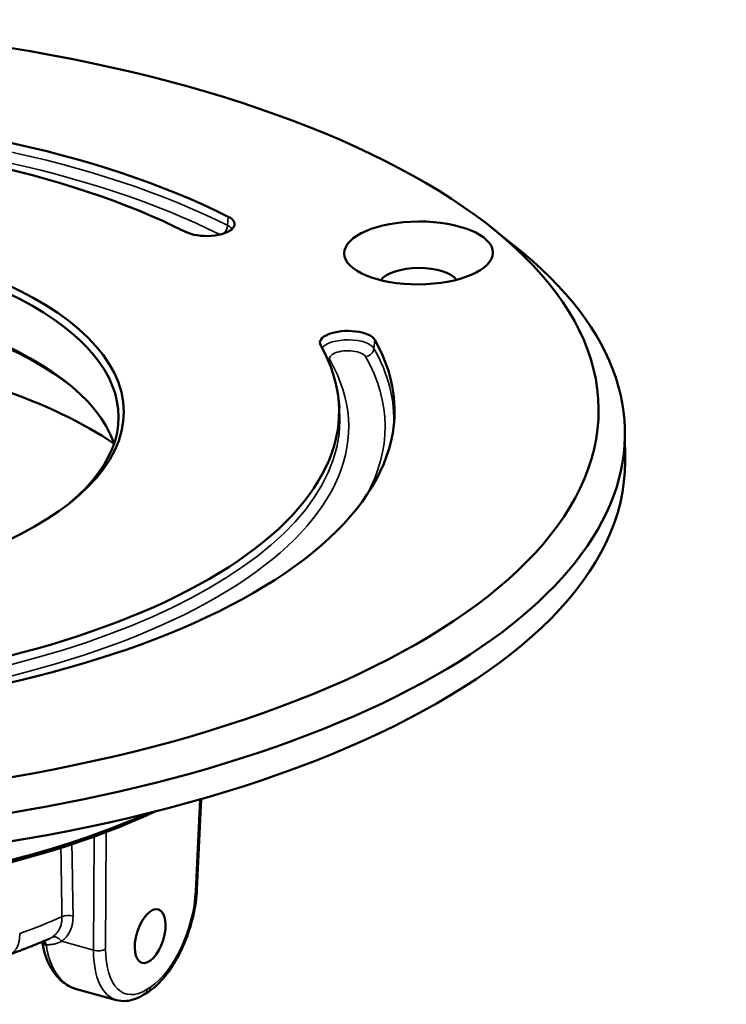
# Model space of a CAD drawing. Units: millimetres. Extents: x 161 to 512, y 80 to 397.
# Drawn here: x 448 to 488, y 188 to 244 of the extents above; entities that cross this region are included whole.
import ezdxf

# ---------------------------------------------------------------- set-up
doc = ezdxf.new("R2010")
doc.units = ezdxf.units.MM
doc.layers.add('AM_0 ( Kontur 0.5 )', color=7, linetype='Continuous', lineweight=50)
doc.layers.add('Sichtbar schmal (ISO)', color=7, linetype='Continuous', lineweight=35)

msp = doc.modelspace()

# ---------------------------------------------------------------- linework, layer by layer
at = {"layer": 'AM_0 ( Kontur 0.5 )'}
for p, q in [((474.615, 232.442), (475.948, 231.385)), ((465.921, 222.598), (465.972, 222.106)), ((482.302, 220.67), (482.311, 219.039)), ((457.831, 194.555), (458.077, 199.713)), ((453.231, 188.21), (450.933, 188.841)), ((454.831, 188.538), (455.02, 188.66))]:
    msp.add_line(p, q, dxfattribs=at)
for centre, major_axis, ratio in [((427.795, 221.729), (52.999, 0.292), 0.422795), ((427.795, 221.729), (25.85, 0.142), 0.422795), ((470.501, 230.953), (4.25, 0.023), 0.422795), ((455.152, 191.868), (-0.477, -1.528), 0.485788)]:
    msp.add_ellipse(centre, major_axis=major_axis, ratio=ratio, dxfattribs=at)
for centre, major_axis, ratio, start_param, end_param in [((427.795, 221.729), (-41.337, -0.228), 0.422795, 3.831421, 5.469124), ((427.795, 221.729), (-38.162, -0.21), 0.422795, 3.831421, 5.469075), ((427.796, 221.457), (25.55, 0.141), 0.422795, 5.808903, 9.89906), ((458.397, 232.593), (1.587, 0.009), 0.422795, 3.831421, 6.973014), ((427.802, 220.37), (-54.499, -0.3), 0.422795, 5.797805, 9.910158), ((470.511, 229.141), (-2.25, -0.012), 0.422795, 3.424065, 6.000713), ((427.813, 218.376), (25.55, 0.141), 0.422795, 0.143103, 2.99849), ((427.815, 218.104), (-25.85, -0.142), 0.422795, 3.638007, 5.786771), ((466.448, 225.823), (1.587, 0.009), 0.422795, 0.233037, 3.37463), ((427.795, 221.729), (41.337, 0.228), 0.422795, 4.878619, 6.516223), ((427.795, 221.729), (38.162, 0.21), 0.422795, 4.878619, 6.516223), ((427.841, 213.392), (29.6, 0.163), 0.422795, 0.54687, 0.886901), ((427.811, 218.739), (54.499, 0.3), 0.422795, 3.141593, 6.283185), ((427.862, 209.495), (-37.299, -0.205), 0.422795, 0.741025, 2.400568), ((427.861, 209.767), (-37.599, -0.207), 0.422795, 0.765962, 2.375631), ((454.669, 193), (-1.474, -4.78), 0.487349, 0.015171, 0.015174), ((454.56, 188.958), (0.271, -0.42), 0.755148, 6.283171, 6.283196), ((454.749, 189.08), (0.271, -0.42), 0.755148, 0.000003, 0.000032)]:
    msp.add_ellipse(centre, major_axis=major_axis, ratio=ratio, start_param=start_param, end_param=end_param, dxfattribs=at)
for points, knots in [([(457.831, 194.555), (457.807, 194.054), (457.73, 193.519), (457.486, 192.481), (457.32, 191.965), (456.919, 191.004), (456.681, 190.548), (456.159, 189.74), (455.868, 189.381), (455.388, 188.925), (455.206, 188.779), (455.02, 188.66)], [0, 0, 0, 0, 0.1635103, 0.1635103, 0.3221965, 0.3221965, 0.479567, 0.479567, 0.6384596, 0.6384596, 0.7307121, 0.7307121, 0.7307121, 0.7307121]), ([(449.39, 191.72), (449.244, 191.656), (449.097, 191.593), (448.799, 191.468), (448.65, 191.406), (448.347, 191.283), (448.195, 191.223), (447.887, 191.103), (447.732, 191.044), (447.42, 190.927), (447.262, 190.87), (447.104, 190.813)], [5.1623769, 5.1623769, 5.1623769, 5.1623769, 5.1827861, 5.1827861, 5.2031954, 5.2031954, 5.2236046, 5.2236046, 5.2440139, 5.2440139, 5.2644231, 5.2644231, 5.2644231, 5.2644231]), ([(450.933, 188.841), (450.629, 188.924), (450.34, 189.083), (449.835, 189.518), (449.612, 189.802), (449.229, 190.511), (449.08, 190.963), (448.999, 191.448)], [0.0000065, 0.0000065, 0.0000065, 0.0000065, 0.1383263, 0.1383263, 0.2802334, 0.2802334, 0.4470047, 0.4470047, 0.4470047, 0.4470047]), ([(454.831, 188.538), (454.497, 188.322), (454.139, 188.185), (453.598, 188.144), (453.409, 188.161), (453.231, 188.21)], [0, 0, 0, 0, 0.166216, 0.166216, 0.2539576, 0.2539576, 0.2539576, 0.2539576])]:
    msp.add_open_spline(points, degree=3, knots=knots, dxfattribs=at)
for points in [[(448.999, 191.448), (448.994, 191.48), (448.984, 191.512), (448.971, 191.54)], [(449.39, 191.72), (449.39, 191.72), (449.39, 191.72), (449.39, 191.72)], [(450.933, 188.841), (450.933, 188.841), (450.933, 188.841), (450.933, 188.841)]]:
    msp.add_open_spline(points, degree=3, dxfattribs=at)
at = {"layer": 'Sichtbar schmal (ISO)'}
for p, q in [((459.619, 233.027), (459.585, 232.522)), ((467.992, 225.987), (467.949, 225.489)), ((457.749, 194.448), (457.999, 199.69)), ((452.642, 197.82), (452.605, 191.13)), ((451.949, 197.563), (451.913, 191.067)), ((451.913, 191.067), (450.077, 191.571)), ((454.977, 188.827), (455.167, 188.949))]:
    msp.add_line(p, q, dxfattribs=at)
for centre, major_axis, ratio, start_param, end_param in [((427.798, 221.237), (41.289, 0.227), 0.422795, 0.689829, 2.32753), ((427.8, 220.823), (40.791, 0.225), 0.422795, 0.692254, 2.32753), ((459.201, 232.425), (0.226, 0.446), 0.699022, 4.180631, 5.257716), ((458.4, 232.101), (1.54, 0.008), 0.422795, 0.343572, 0.689829), ((466.451, 225.331), (-1.54, -0.008), 0.422795, 3.37463, 5.975125), ((466.453, 224.917), (-1.042, -0.006), 0.422795, 3.37463, 6.516223), ((467.464, 225.477), (0.435, 0.247), 0.88173, 4.252759, 5.736289), ((427.798, 221.237), (41.289, 0.227), 0.422795, 6.25645, 6.516223), ((427.8, 220.823), (38.708, 0.213), 0.422795, 4.878619, 6.516223), ((465.438, 225.263), (-0.435, -0.247), 0.88173, 0.884033, 1.111167), ((427.8, 220.823), (40.791, 0.225), 0.422795, 6.051105, 6.516223), ((427.798, 221.237), (38.209, 0.21), 0.422795, 4.878619, 6.324014), ((430.45, 386.389), (-16.047, 711.214), 0.022344, 4.436471, 4.442224), ((415.662, 540.872), (-26.693, 974.679), 0.028058, 4.346684, 4.351188), ((455.275, 192.991), (-1.341, -4.297), 0.485768, 0.527156, 2.063114), ((457.332, 194.579), (0.499, -0.024), 0.413416, 5.720244, 6.283185), ((427.904, 201.933), (30.854, 0.17), 0.422795, 5.406416, 5.513559), ((448.626, 193.64), (-1.508, 2.028), 0.73613, 3.104294, 3.939619), ((450.472, 192.825), (-0.5, -0.008), 0.454501, 4.121936, 5.508393), ((448.704, 191.187), (0.186, 0.464), 0.765537, 5.4343, 5.882429), ((448.934, 191.143), (0.016, 0.5), 0.608178, 5.226223, 5.826276), ((449.801, 191.378), (-0.278, 0.416), 0.672575, 4.728544, 6.150259), ((454.669, 193), (-1.474, -4.78), 0.487349, 5.272859, 6.298356), ((452.188, 191.261), (-0.5, 0.003), 0.466092, 0.990563, 2.560131), ((455.086, 192.869), (-1.341, -4.297), 0.485809, 5.274414, 6.810371), ((454.56, 188.958), (0.271, -0.42), 0.755148, 0, 0.834941), ((454.749, 189.08), (0.271, -0.42), 0.755148, 0.000027, 0.834939)]:
    msp.add_ellipse(centre, major_axis=major_axis, ratio=ratio, start_param=start_param, end_param=end_param, dxfattribs=at)
for points, knots in [([(449.563, 191.815), (449.584, 191.829), (449.604, 191.843), (449.624, 191.858), (449.637, 191.868), (449.65, 191.878), (449.662, 191.888), (449.683, 191.905), (449.703, 191.923), (449.722, 191.941), (449.731, 191.95), (449.74, 191.959), (449.749, 191.968), (449.769, 191.988), (449.788, 192.009), (449.807, 192.031), (449.813, 192.038), (449.819, 192.046), (449.825, 192.053), (449.845, 192.078), (449.863, 192.102), (449.88, 192.128), (449.884, 192.134), (449.888, 192.139), (449.892, 192.145), (449.91, 192.173), (449.928, 192.202), (449.944, 192.231), (449.946, 192.235), (449.948, 192.239), (449.95, 192.243), (449.967, 192.275), (449.983, 192.308), (449.997, 192.342), (450.013, 192.379), (450.027, 192.417), (450.04, 192.457), (450.04, 192.458), (450.041, 192.459), (450.041, 192.46), (450.053, 192.497), (450.063, 192.535), (450.072, 192.574), (450.073, 192.578), (450.074, 192.582), (450.075, 192.586), (450.083, 192.623), (450.09, 192.66), (450.096, 192.699), (450.097, 192.707), (450.098, 192.714), (450.099, 192.722), (450.104, 192.758), (450.107, 192.795), (450.11, 192.834), (450.11, 192.845), (450.111, 192.856), (450.111, 192.868), (450.113, 192.904), (450.113, 192.94), (450.112, 192.978)], [0, 0, 0, 0, 0.054664, 0.054664, 0.054664, 0.090909, 0.090909, 0.090909, 0.152013, 0.152013, 0.152013, 0.181818, 0.181818, 0.181818, 0.249444, 0.249444, 0.249444, 0.272727, 0.272727, 0.272727, 0.34686, 0.34686, 0.34686, 0.363636, 0.363636, 0.363636, 0.444283, 0.444283, 0.444283, 0.454545, 0.454545, 0.454545, 0.54171, 0.54171, 0.54171, 0.636364, 0.636364, 0.636364, 0.639141, 0.639141, 0.639141, 0.727273, 0.727273, 0.727273, 0.736567, 0.736567, 0.736567, 0.818182, 0.818182, 0.818182, 0.833998, 0.833998, 0.833998, 0.909091, 0.909091, 0.909091, 0.931376, 0.931376, 0.931376, 1, 1, 1, 1]), ([(447.694, 192.015), (447.696, 191.933), (447.693, 191.853), (447.686, 191.776), (447.684, 191.763), (447.683, 191.75), (447.682, 191.737), (447.673, 191.657), (447.66, 191.581), (447.642, 191.508), (447.64, 191.5), (447.638, 191.492), (447.635, 191.483), (447.616, 191.409), (447.591, 191.338), (447.562, 191.273), (447.56, 191.269), (447.558, 191.265), (447.557, 191.261), (447.526, 191.194), (447.49, 191.132), (447.449, 191.078), (447.408, 191.021), (447.361, 190.972), (447.31, 190.93), (447.309, 190.929), (447.308, 190.928), (447.306, 190.927), (447.257, 190.888), (447.205, 190.855), (447.149, 190.831), (447.145, 190.829), (447.141, 190.827), (447.137, 190.826), (447.126, 190.821), (447.115, 190.817), (447.104, 190.813)], [0, 0, 0, 0, 0.095014, 0.095014, 0.095014, 0.1111111, 0.1111111, 0.1111111, 0.2108349, 0.2108349, 0.2108349, 0.2222222, 0.2222222, 0.2222222, 0.3266589, 0.3266589, 0.3266589, 0.3333333, 0.3333333, 0.3333333, 0.4424818, 0.4424818, 0.4424818, 0.5555556, 0.5555556, 0.5555556, 0.558305, 0.558305, 0.558305, 0.6666667, 0.6666667, 0.6666667, 0.6741278, 0.6741278, 0.6741278, 0.6954846, 0.6954846, 0.6954846, 0.6954846]), ([(449.206, 191.38), (449.277, 191.376), (449.347, 191.376), (449.415, 191.38), (449.425, 191.381), (449.434, 191.381), (449.444, 191.382), (449.522, 191.388), (449.598, 191.399), (449.672, 191.415), (449.746, 191.431), (449.817, 191.453), (449.884, 191.479), (449.896, 191.484), (449.908, 191.488), (449.92, 191.493), (449.974, 191.516), (450.026, 191.542), (450.077, 191.571)], [0, 0, 0, 0, 0.219263, 0.219263, 0.219263, 0.25, 0.25, 0.25, 0.5, 0.5, 0.5, 0.75, 0.75, 0.75, 0.794705, 0.794705, 0.794705, 1, 1, 1, 1]), ([(449.39, 191.72), (449.395, 191.723), (449.4, 191.725), (449.405, 191.727), (449.461, 191.752), (449.513, 191.782), (449.563, 191.815)], [0.7273094, 0.7273094, 0.7273094, 0.7273094, 0.75, 0.75, 0.75, 1, 1, 1, 1]), ([(448.999, 191.448), (449, 191.446), (449, 191.444), (449.001, 191.442), (449.004, 191.435), (449.009, 191.428), (449.017, 191.422), (449.025, 191.415), (449.035, 191.409), (449.048, 191.403), (449.061, 191.397), (449.076, 191.391), (449.094, 191.386)], [0.5867831, 0.5867831, 0.5867831, 0.5867831, 0.625, 0.625, 0.625, 0.75, 0.75, 0.75, 0.875, 0.875, 0.875, 1, 1, 1, 1]), ([(449.094, 191.386), (449.104, 191.383), (449.116, 191.381), (449.128, 191.379), (449.139, 191.378), (449.152, 191.377), (449.165, 191.377), (449.178, 191.377), (449.192, 191.378), (449.206, 191.38)], [0.0000009, 0.0000009, 0.0000009, 0.0000009, 0.3333333, 0.3333333, 0.3333333, 0.6666667, 0.6666667, 0.6666667, 1, 1, 1, 1]), ([(450.933, 188.841), (450.852, 188.863), (450.773, 188.891), (450.695, 188.926), (450.671, 188.937), (450.646, 188.948), (450.622, 188.96), (450.542, 189.001), (450.463, 189.048), (450.387, 189.102), (450.357, 189.123), (450.328, 189.145), (450.3, 189.167), (450.232, 189.221), (450.165, 189.281), (450.102, 189.345), (450.069, 189.378), (450.037, 189.413), (450.006, 189.448), (449.95, 189.512), (449.897, 189.579), (449.846, 189.65), (449.812, 189.698), (449.779, 189.747), (449.747, 189.798), (449.704, 189.867), (449.664, 189.938), (449.625, 190.013), (449.592, 190.076), (449.56, 190.142), (449.53, 190.21), (449.499, 190.28), (449.469, 190.352), (449.442, 190.426), (449.412, 190.508), (449.384, 190.591), (449.358, 190.677), (449.338, 190.745), (449.319, 190.813), (449.302, 190.884), (449.277, 190.983), (449.256, 191.085), (449.237, 191.189), (449.226, 191.252), (449.215, 191.315), (449.206, 191.38)], [0.3554049, 0.3554049, 0.3554049, 0.3554049, 0.4166667, 0.4166667, 0.4166667, 0.4357674, 0.4357674, 0.4357674, 0.5, 0.5, 0.5, 0.524594, 0.524594, 0.524594, 0.5833333, 0.5833333, 0.5833333, 0.6134088, 0.6134088, 0.6134088, 0.6666667, 0.6666667, 0.6666667, 0.7022359, 0.7022359, 0.7022359, 0.75, 0.75, 0.75, 0.7910302, 0.7910302, 0.7910302, 0.8333333, 0.8333333, 0.8333333, 0.8799483, 0.8799483, 0.8799483, 0.9166667, 0.9166667, 0.9166667, 0.9685598, 0.9685598, 0.9685598, 1, 1, 1, 1])]:
    msp.add_open_spline(points, degree=3, knots=knots, dxfattribs=at)

doc.saveas('drawing.dxf')
